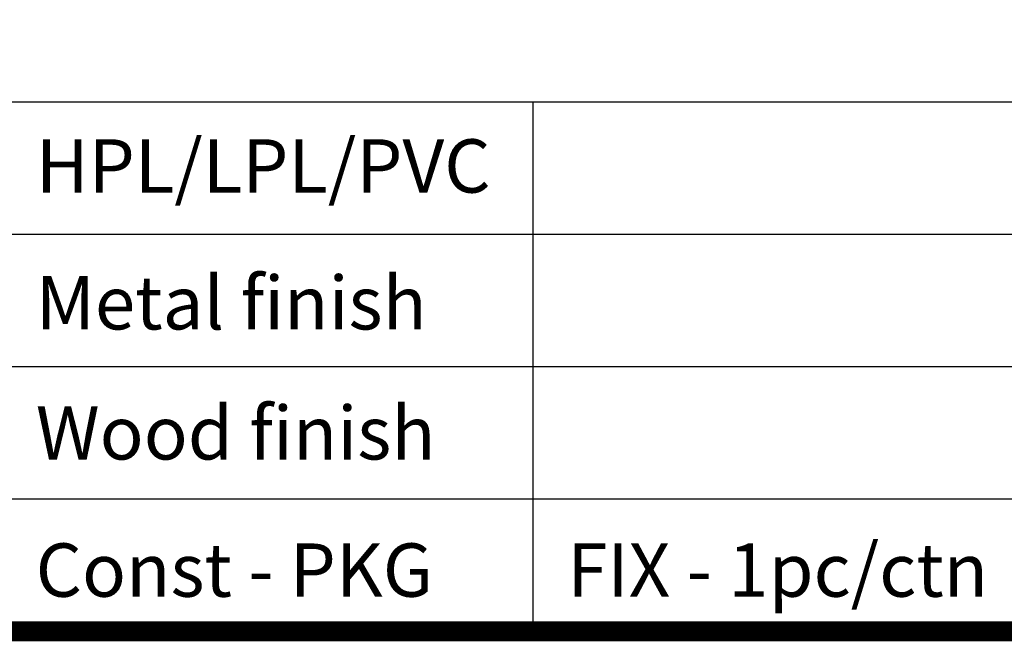
# Model space of a CAD drawing. Units: millimetres. Extents: x 8748 to 13601, y 83168 to 85855.
# Drawn here: x 11883 to 12377, y 83168 to 83480 of the extents above; entities that cross this region are included whole.
import ezdxf

# ---------------------------------------------------------------- set-up
doc = ezdxf.new("R2010")
doc.units = ezdxf.units.MM
doc.header["$LTSCALE"] = 5
doc.layers.add('1', color=7, linetype='Continuous')
doc.styles.add('NDC_STD', font='arial.ttf')

msp = doc.modelspace()

# ---------------------------------------------------------------- linework, layer by layer
for p, q in [((13596.193, 83438.228), (9815.109, 83438.228)), ((12756.992, 83371.856), (10418.233, 83371.856)), ((12756.992, 83305.483), (10418.233, 83305.483)), ((12756.992, 83239.111), (10418.233, 83239.111))]:
    msp.add_line(p, q)
at = {"layer": '1', "color": 0, "linetype": 'Continuous', "const_width": 10.052}
msp.add_lwpolyline([(9815.109, 83172.739), (9815.109, 85849.786), (13596.193, 85849.786), (13596.193, 83172.739)], close=True, dxfattribs=at)
at = {"layer": '1', "color": 0, "linetype": 'Continuous'}
msp.add_lwpolyline([(12140.531, 83172.739), (12140.531, 83438.228)], dxfattribs=at)

# ---------------------------------------------------------------- texts
at = {"char_height": 26.7566, "attachment_point": 1, "style": 'NDC_STD'}
for s, width, insert in [('{\\fArial|b1|i0|c0|p34;HPL/LPL/PVC}', 200.44146, (11890.927, 83419.598)), ('{\\fArial|b1|i0|c0|p34;Metal finish}', 283.63655, (11890.927, 83350.947)), ('{\\fArial|b1|i0|c0|p34;Wood finish}', 244.74009, (11890.927, 83285.682)), ('{\\fArial|b1|i0|c0|p34;Const - PKG}', 270.70683, (11890.84, 83216.836)), ('{\\C0;FIX - 1pc/ctn}', 270.70683, (12157.579, 83216.836))]:
    msp.add_mtext_dynamic_manual_height_columns(s, width=width, gutter_width=0.334, heights=[0], dxfattribs=dict(at, insert=insert))

doc.saveas('drawing.dxf')
